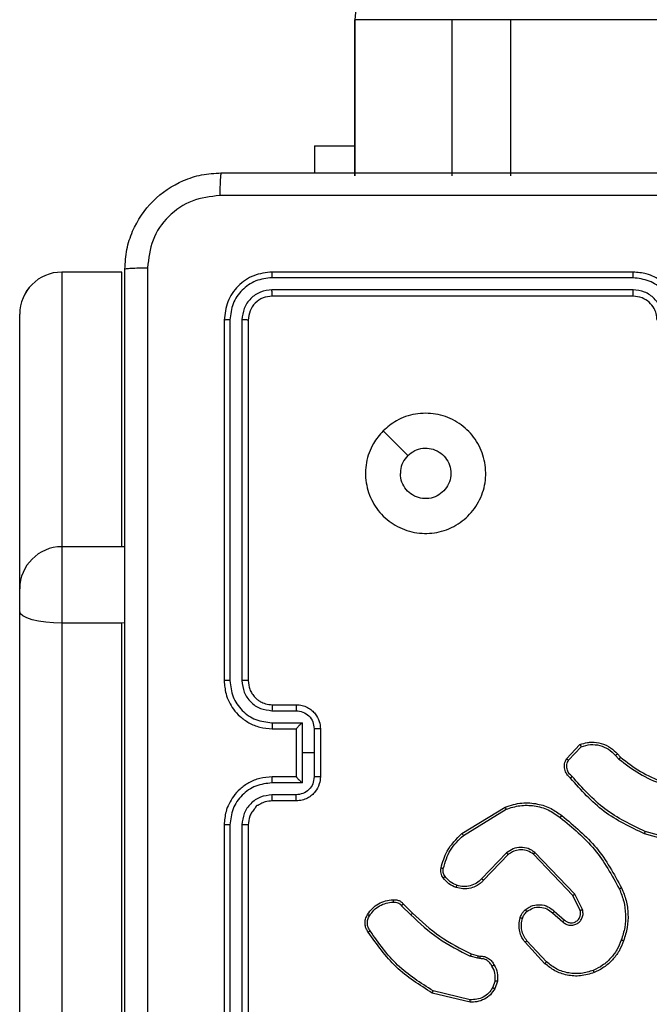
# Model space of a CAD drawing. Units: millimetres. Extents: x -4534 to 4839, y -3372 to 4463.
# Drawn here: x 76 to 128, y 2364 to 2446 of the extents above; entities that cross this region are included whole.
import ezdxf

# ---------------------------------------------------------------- set-up
doc = ezdxf.new("R2010")
doc.units = ezdxf.units.MM
doc.layers.add('Toestel 2D', color=7, linetype='Continuous', lineweight=20)

# ---------------------------------------------------------------- blocks, each defined once
blk = doc.blocks.new('1')
at = {"color": 7, "linetype": 'Continuous', "lineweight": 25}
for p, q in [((1575.8013, 860.4205), (1575.8013, 859.1205)), ((1576.6085, 860.4205), (1575.803, 860.4205)), ((1575.803, 860.4205), (1575.803, 859.1205)), ((1577.0973, 860.4205), (1576.6085, 860.4205)), ((1576.6085, 860.4205), (1576.6085, 859.1205)), ((1656.2286, 860.4205), (1577.0973, 860.4205)), ((1577.0973, 860.4205), (1577.0973, 859.1205)), ((1575.4663, 859.3698), (1575.4663, 859.1455)), ((1575.4663, 859.3698), (1575.8013, 859.3698)), ((1573.8663, 858.3202), (1573.3663, 858.3202)), ((1573.3663, 858.3202), (1573.3663, 858.3198)), ((1573.3663, 858.3198), (1573.3663, 856.0346)), ((1573.8663, 858.3198), (1573.3663, 858.3198)), ((1573.8663, 858.3198), (1573.8663, 858.3202)), ((1573.8663, 856.0346), (1573.8663, 858.3198)), ((1578.1163, 858.3205), (1575.1163, 858.3205)), ((1578.1159, 858.273), (1575.1139, 858.2731)), ((1578.1159, 858.1729), (1575.1139, 858.173)), ((1578.1163, 858.1205), (1575.1163, 858.1205)), ((1573.0163, 855.6852), (1573.0163, 857.97)), ((1574.7163, 857.9205), (1574.7163, 854.9205)), ((1574.7637, 857.9228), (1574.7637, 854.9208)), ((1574.8638, 857.9228), (1574.8638, 854.9208)), ((1574.9163, 857.9205), (1574.9163, 854.9205)), ((1573.3663, 856.0346), (1573.3663, 855.4003)), ((1573.8663, 856.0346), (1573.3663, 856.0346)), ((1573.0163, 855.4949), (1573.0163, 855.6852)), ((1573.0163, 846.7475), (1573.0163, 855.4949)), ((1573.8663, 855.4003), (1573.3663, 855.4003)), ((1573.3663, 855.4003), (1573.3663, 846.6528)), ((1573.8663, 846.6528), (1573.8663, 855.4003)), ((1575.1163, 854.7205), (1575.3163, 854.7205)), ((1575.114, 854.6707), (1575.3141, 854.6707)), ((1575.114, 854.5706), (1575.3641, 854.5706)), ((1575.3641, 854.5706), (1575.3641, 854.3205)), ((1575.1163, 854.5205), (1575.3163, 854.5205)), ((1575.3163, 854.5205), (1575.3163, 854.5205)), ((1575.3163, 854.5205), (1575.3163, 854.1205)), ((1575.4642, 854.5206), (1575.4642, 854.3205)), ((1575.5163, 854.5205), (1575.5163, 854.1205)), ((1577.5623, 854.2705), (1577.6749, 854.3887)), ((1577.579, 854.2598), (1577.6847, 854.3712)), ((1575.3641, 854.3205), (1575.3641, 854.0703)), ((1575.4642, 854.3205), (1575.3641, 854.3205)), ((1575.4642, 854.3205), (1575.4642, 854.1203)), ((1577.9701, 854.2976), (1577.999, 854.2683)), ((1577.9857, 854.3103), (1578.0121, 854.2835)), ((1575.3163, 854.1205), (1575.1163, 854.1205)), ((1575.3163, 854.1204), (1575.3163, 854.1205)), ((1575.3641, 854.0703), (1575.114, 854.0703)), ((1575.3141, 853.9702), (1575.114, 853.9702)), ((1575.3163, 853.9205), (1575.1163, 853.9205)), ((1576.6938, 853.6491), (1577.0527, 853.8691)), ((1576.7059, 853.6334), (1577.0601, 853.8506)), ((1574.7163, 853.7205), (1574.7163, 850.7205)), ((1574.7637, 853.7201), (1574.7637, 850.7181)), ((1574.8638, 853.7201), (1574.8638, 850.7181)), ((1574.9163, 853.7205), (1574.9163, 850.7205)), ((1578.5668, 853.5462), (1578.2116, 853.6461)), ((1578.571, 853.5657), (1578.2179, 853.6649)), ((1577.0647, 853.4877), (1576.8571, 853.2724)), ((1577.0785, 853.4731), (1576.8726, 853.2595)), ((1577.6159, 853.1337), (1577.2879, 853.4764)), ((1577.632, 853.145), (1577.3003, 853.4916)), ((1577.6767, 853.0091), (1577.6159, 853.1337)), ((1577.6954, 853.0151), (1577.632, 853.145)), ((1576.2068, 853.0616), (1576.2825, 852.9859)), ((1576.191, 853.0481), (1576.2677, 852.9714)), ((1577.4472, 852.9875), (1577.5324, 852.9135)), ((1577.4613, 853.0023), (1577.5463, 852.9286)), ((1577.3836, 852.5654), (1577.2183, 852.7434)), ((1577.3968, 852.5796), (1577.2335, 852.7556)), ((1576.7706, 852.6467), (1576.8275, 852.6303)), ((1576.8243, 852.6101), (1576.762, 852.628)), ((1576.8406, 852.6078), (1576.8243, 852.6101)), ((1576.8275, 852.6303), (1576.842, 852.6283)), ((1576.9687, 852.4236), (1576.9479, 852.3659)), ((1576.9888, 852.4205), (1576.9659, 852.357)), ((1576.7614, 852.2464), (1576.4463, 852.3213)), ((1576.7627, 852.2658), (1576.4542, 852.3389))]:
    blk.add_line(p, q, dxfattribs=at)
at = {"color": 8, "linetype": 'Continuous', "lineweight": 25}
for p, q in [((1575.803, 860.4205), (1575.8013, 860.4205)), ((1573.8918, 856.0337), (1573.8663, 856.0346)), ((1573.8918, 855.4005), (1573.8663, 855.4003))]:
    blk.add_line(p, q, dxfattribs=at)
at = {"color": 7, "linetype": 'Continuous', "lineweight": 25, "flags": 128}
for points in [[(1576.0379, 856.9988), (1576.1403, 856.8964), (1576.2428, 856.794)], [(1573.3663, 855.4003), (1573.298, 855.4021), (1573.2323, 855.4075), (1573.1718, 855.4162), (1573.1188, 855.428), (1573.0753, 855.4423), (1573.0429, 855.4587), (1573.023, 855.4765), (1573.0163, 855.4949)]]:
    blk.add_lwpolyline(points, dxfattribs=at)
at = {"color": 7, "linetype": 'Continuous', "lineweight": 25}
for centre, radius, start, end in [((1576.1024, 860.421), 0.2995, 90.09708, 180.09749), ((1573.366, 855.6849), 0.3497, 89.94707, 179.94598)]:
    blk.add_arc(centre, radius, start, end, dxfattribs=at)
for major_axis, ratio, start_param, end_param in [((0, -0.35), 0.999968, 3.141593, 4.712389), ((-0.35, 0), 0.999501, 4.712389, 6.283185)]:
    blk.add_ellipse((1573.3663, 857.97), major_axis=major_axis, ratio=ratio, start_param=start_param, end_param=end_param, dxfattribs=at)
for points, knots in [([(1573.8913, 858.3455), (1573.8945, 858.3999), (1573.9009, 858.5075), (1573.9657, 858.7077), (1574.1112, 858.9254), (1574.3289, 859.0709), (1574.5291, 859.1358), (1574.6367, 859.1422), (1574.6913, 859.1455)], [0, 0, 0, 0, 0.130357, 0.257319, 0.499992, 0.742414, 0.869447, 1, 1, 1, 1]), ([(1574.6913, 859.1455), (1574.6899, 859.1425), (1574.6872, 859.1367), (1574.6838, 859.0944), (1574.6813, 859.0326), (1574.6808, 858.9828), (1574.6806, 858.9578)], [0, 0, 0, 0, 0.249932, 0.499885, 0.749602, 1, 1, 1, 1]), ([(1574.6913, 859.1455), (1575.5852, 859.1455), (1577.3735, 859.1455), (1580.0591, 859.1455), (1581.8473, 859.1455), (1582.7413, 859.1455)], [0, 0, 0, 0, 0.333296, 0.666702, 1, 1, 1, 1]), ([(1574.6806, 858.9578), (1574.6018, 858.9485), (1574.4444, 858.9301), (1574.2451, 858.7916), (1574.1062, 858.5924), (1574.088, 858.4349), (1574.079, 858.3562)], [0, 0, 0, 0, 0.250034, 0.499938, 0.75004, 1, 1, 1, 1]), ([(1582.752, 858.9578), (1581.8555, 858.9577), (1580.0627, 858.9577), (1577.3699, 858.9577), (1575.577, 858.9577), (1574.6806, 858.9578)], [0, 0, 0, 0, 0.3333362, 0.6666638, 1, 1, 1, 1]), ([(1573.8913, 858.3455), (1573.8941, 858.3468), (1573.8997, 858.3495), (1573.9424, 858.353), (1574.0043, 858.3555), (1574.0541, 858.3559), (1574.079, 858.3562)], [0, 0, 0, 0, 0.250392, 0.500119, 0.750063, 1, 1, 1, 1]), ([(1573.8913, 850.2955), (1573.8913, 851.1894), (1573.8913, 852.9776), (1573.8913, 855.6633), (1573.8913, 857.4515), (1573.8913, 858.3455)], [0, 0, 0, 0, 0.333296, 0.666701, 1, 1, 1, 1]), ([(1574.079, 858.3562), (1574.079, 857.4597), (1574.0791, 855.6668), (1574.0791, 852.9741), (1574.079, 851.1812), (1574.079, 850.2847)], [0, 0, 0, 0, 0.333336, 0.666664, 1, 1, 1, 1]), ([(1575.1163, 858.3205), (1575.0639, 858.3145), (1574.9591, 858.3024), (1574.8269, 858.21), (1574.7343, 858.0777), (1574.7223, 857.9729), (1574.7163, 857.9205)], [0, 0, 0, 0, 0.249958, 0.499874, 0.749851, 1, 1, 1, 1]), ([(1575.1139, 858.2731), (1575.114, 858.2801), (1575.1141, 858.2941), (1575.1147, 858.3096), (1575.1155, 858.3188), (1575.116, 858.3199), (1575.1163, 858.3205)], [0, 0, 0, 0, 0.279846, 0.559136, 0.779563, 1, 1, 1, 1]), ([(1578.1159, 858.273), (1578.1159, 858.2793), (1578.1159, 858.2919), (1578.116, 858.3075), (1578.1161, 858.3183), (1578.1162, 858.3197), (1578.1163, 858.3205)], [0, 0, 0, 0, 0.25015, 0.500048, 0.74993, 1, 1, 1, 1]), ([(1578.5163, 857.9205), (1578.5136, 857.9555), (1578.5085, 858.023), (1578.4703, 858.114), (1578.4181, 858.1878), (1578.3403, 858.258), (1578.2379, 858.3105), (1578.1535, 858.3174), (1578.1163, 858.3205)], [0, 0, 0, 0, 0.167277, 0.32254, 0.465788, 0.597, 0.822392, 1, 1, 1, 1]), ([(1575.1139, 858.2731), (1575.068, 858.2679), (1574.999, 858.2601), (1574.9178, 858.2157), (1574.8475, 858.1575), (1574.7803, 858.0599), (1574.7692, 857.9685), (1574.7637, 857.9228)], [0, 0, 0, 0, 0.250154, 0.376169, 0.50077, 0.750379, 1, 1, 1, 1]), ([(1578.4661, 857.9228), (1578.4608, 857.9687), (1578.4502, 858.0603), (1578.3694, 858.1762), (1578.2533, 858.2563), (1578.1617, 858.2674), (1578.1159, 858.273)], [0, 0, 0, 0, 0.250453, 0.50014, 0.750089, 1, 1, 1, 1]), ([(1575.1139, 858.173), (1575.0811, 858.1693), (1575.0319, 858.1637), (1574.9739, 858.132), (1574.9236, 858.0904), (1574.8756, 858.0207), (1574.8677, 857.9555), (1574.8638, 857.9228)], [0, 0, 0, 0, 0.250152, 0.376163, 0.500776, 0.750382, 1, 1, 1, 1]), ([(1575.1163, 858.1205), (1575.1159, 858.1215), (1575.1152, 858.1236), (1575.1144, 858.1377), (1575.114, 858.1551), (1575.1139, 858.167), (1575.1139, 858.173)], [0, 0, 0, 0, 0.2797776, 0.5590296, 0.7794607, 1, 1, 1, 1]), ([(1578.3661, 857.9228), (1578.3621, 857.9554), (1578.3541, 858.0208), (1578.297, 858.1037), (1578.2143, 858.1615), (1578.1487, 858.1691), (1578.1159, 858.1729)], [0, 0, 0, 0, 0.249941, 0.49988, 0.749576, 1, 1, 1, 1]), ([(1578.1163, 858.1205), (1578.1163, 858.1207), (1578.1162, 858.1211), (1578.1161, 858.1243), (1578.1161, 858.1292), (1578.116, 858.1358), (1578.116, 858.1438), (1578.1159, 858.153), (1578.1159, 858.1628), (1578.1159, 858.1696), (1578.1159, 858.1729)], [0, 0, 0, 0, 0.125159, 0.250182, 0.375322, 0.499983, 0.624722, 0.749824, 0.874968, 1, 1, 1, 1]), ([(1575.1163, 858.1205), (1575.0901, 858.1175), (1575.0377, 858.1115), (1574.9716, 858.0652), (1574.9253, 857.9991), (1574.9193, 857.9467), (1574.9163, 857.9205)], [0, 0, 0, 0, 0.250012, 0.49987, 0.749793, 1, 1, 1, 1]), ([(1578.3163, 857.9205), (1578.3148, 857.9389), (1578.3121, 857.9727), (1578.29, 858.0245), (1578.2519, 858.0724), (1578.1908, 858.1121), (1578.1418, 858.1176), (1578.1163, 858.1205)], [0, 0, 0, 0, 0.176049, 0.323733, 0.533033, 0.756666, 1, 1, 1, 1]), ([(1574.7637, 857.9228), (1574.7567, 857.9228), (1574.7426, 857.9226), (1574.7271, 857.922), (1574.718, 857.9212), (1574.7168, 857.9207), (1574.7163, 857.9205)], [0, 0, 0, 0, 0.279869, 0.559151, 0.779583, 1, 1, 1, 1]), ([(1574.9163, 857.9205), (1574.9152, 857.9208), (1574.9132, 857.9215), (1574.8991, 857.9223), (1574.8817, 857.9228), (1574.8697, 857.9228), (1574.8638, 857.9228)], [0, 0, 0, 0, 0.27982, 0.558957, 0.779388, 1, 1, 1, 1]), ([(1576.0379, 856.9988), (1576.0736, 857.029), (1576.152, 857.0953), (1576.3059, 857.1473), (1576.4763, 857.1476), (1576.6382, 857.0918), (1576.7711, 856.9844), (1576.863, 856.84), (1576.8995, 856.6729), (1576.8808, 856.5022), (1576.8053, 856.3492), (1576.6833, 856.228), (1576.5296, 856.1549), (1576.3587, 856.1375), (1576.1926, 856.1759), (1576.0482, 856.2689), (1575.943, 856.4033), (1575.8879, 856.5655), (1575.8906, 856.7363), (1575.9434, 856.8881), (1576.0089, 856.9649), (1576.0379, 856.9988)], [0, 0, 0, 0, 0.044524, 0.097905, 0.151704, 0.205541, 0.258935, 0.312783, 0.366705, 0.419997, 0.474538, 0.527071, 0.582039, 0.634414, 0.689049, 0.74252, 0.79617, 0.849852, 0.903702, 0.957429, 1, 1, 1, 1]), ([(1576.2428, 856.794), (1576.2611, 856.809), (1576.2978, 856.8391), (1576.3678, 856.8579), (1576.4392, 856.8541), (1576.5056, 856.8264), (1576.559, 856.7784), (1576.5936, 856.7153), (1576.6053, 856.6443), (1576.5929, 856.5735), (1576.5577, 856.5109), (1576.5038, 856.4634), (1576.4372, 856.4364), (1576.3655, 856.433), (1576.2967, 856.4535), (1576.2384, 856.4956), (1576.1976, 856.5546), (1576.1824, 856.6079), (1576.1815, 856.6384), (1576.1813, 856.6454)], [0, 0, 0, 0, 0.061296, 0.122592, 0.183899, 0.245271, 0.306659, 0.368102, 0.429515, 0.49092, 0.552223, 0.613535, 0.674779, 0.7361, 0.797422, 0.858839, 0.920276, 0.981707, 1, 1, 1, 1]), ([(1576.2428, 856.794), (1576.2278, 856.7756), (1576.1978, 856.739), (1576.1827, 856.6844), (1576.1816, 856.6532), (1576.1813, 856.6454)], [0, 0, 0, 0, 0.428912, 0.857832, 1, 1, 1, 1]), ([(1574.7637, 854.9208), (1574.7574, 854.9208), (1574.7449, 854.9208), (1574.7292, 854.9207), (1574.7185, 854.9206), (1574.717, 854.9205), (1574.7163, 854.9205)], [0, 0, 0, 0, 0.250149, 0.500021, 0.749829, 1, 1, 1, 1]), ([(1574.7163, 854.9205), (1574.7193, 854.8834), (1574.7262, 854.7992), (1574.7785, 854.6969), (1574.8486, 854.619), (1574.9224, 854.5667), (1575.0135, 854.5283), (1575.0812, 854.5231), (1575.1163, 854.5205)], [0, 0, 0, 0, 0.176951, 0.402125, 0.53339, 0.676799, 0.832337, 1, 1, 1, 1]), ([(1574.7637, 854.9208), (1574.7693, 854.8751), (1574.7805, 854.7835), (1574.8606, 854.6674), (1574.9764, 854.5866), (1575.0681, 854.5759), (1575.114, 854.5706)], [0, 0, 0, 0, 0.249907, 0.499855, 0.74954, 1, 1, 1, 1]), ([(1574.8638, 854.9208), (1574.8678, 854.8881), (1574.8758, 854.8227), (1574.933, 854.7398), (1575.0157, 854.6821), (1575.0812, 854.6745), (1575.114, 854.6707)], [0, 0, 0, 0, 0.2499017, 0.4998562, 0.7495523, 1, 1, 1, 1]), ([(1574.9163, 854.9205), (1574.9161, 854.9205), (1574.9157, 854.9205), (1574.9124, 854.9206), (1574.9076, 854.9207), (1574.901, 854.9207), (1574.8929, 854.9208), (1574.8838, 854.9208), (1574.8739, 854.9208), (1574.8672, 854.9208), (1574.8638, 854.9208)], [0, 0, 0, 0, 0.125028, 0.250212, 0.37522, 0.499995, 0.624731, 0.749804, 0.87495, 1, 1, 1, 1]), ([(1574.9163, 854.9205), (1574.9188, 854.8959), (1574.9228, 854.858), (1574.9469, 854.8118), (1574.9702, 854.7822), (1574.9954, 854.7602), (1575.0238, 854.7421), (1575.0633, 854.7248), (1575.0969, 854.7221), (1575.1163, 854.7205)], [0, 0, 0, 0, 0.233627, 0.360021, 0.492467, 0.592725, 0.679022, 0.814837, 1, 1, 1, 1]), ([(1575.1163, 854.7205), (1575.116, 854.7197), (1575.1154, 854.7181), (1575.1146, 854.7067), (1575.1141, 854.6902), (1575.114, 854.6772), (1575.114, 854.6707)], [0, 0, 0, 0, 0.250271, 0.500021, 0.749842, 1, 1, 1, 1]), ([(1575.3163, 854.7205), (1575.316, 854.7195), (1575.3153, 854.7176), (1575.3146, 854.7043), (1575.3142, 854.6879), (1575.3141, 854.6764), (1575.3141, 854.6707)], [0, 0, 0, 0, 0.279894, 0.559038, 0.779484, 1, 1, 1, 1]), ([(1575.3163, 854.7205), (1575.3329, 854.7193), (1575.365, 854.717), (1575.409, 854.6995), (1575.4456, 854.6751), (1575.4818, 854.6373), (1575.5106, 854.585), (1575.5145, 854.5406), (1575.5163, 854.5205)], [0, 0, 0, 0, 0.1584836, 0.3074754, 0.4469581, 0.5769177, 0.8073192, 1, 1, 1, 1]), ([(1575.3141, 854.6707), (1575.3337, 854.6683), (1575.3729, 854.6635), (1575.4227, 854.6292), (1575.4573, 854.5796), (1575.4619, 854.5403), (1575.4642, 854.5206)], [0, 0, 0, 0, 0.249934, 0.49988, 0.749564, 1, 1, 1, 1]), ([(1575.114, 854.5706), (1575.114, 854.5641), (1575.1141, 854.5509), (1575.1146, 854.5343), (1575.1154, 854.5228), (1575.116, 854.5212), (1575.1163, 854.5205)], [0, 0, 0, 0, 0.250179, 0.500035, 0.749927, 1, 1, 1, 1]), ([(1575.3641, 854.5706), (1575.3587, 854.5651), (1575.3477, 854.554), (1575.3346, 854.5406), (1575.3255, 854.5311), (1575.3202, 854.5254), (1575.3169, 854.5216), (1575.3165, 854.5209), (1575.3163, 854.5205)], [0, 0, 0, 0, 0.251472, 0.502531, 0.646548, 0.775744, 0.892588, 1, 1, 1, 1]), ([(1575.5163, 854.5205), (1575.5161, 854.5205), (1575.5157, 854.5205), (1575.5125, 854.5205), (1575.5077, 854.5205), (1575.5011, 854.5205), (1575.4931, 854.5206), (1575.4841, 854.5206), (1575.4743, 854.5206), (1575.4676, 854.5206), (1575.4642, 854.5206)], [0, 0, 0, 0, 0.1250524, 0.2503009, 0.3752553, 0.5000593, 0.6247728, 0.7498021, 0.8749385, 1, 1, 1, 1]), ([(1577.6749, 854.3887), (1577.6956, 854.3956), (1577.7272, 854.4062), (1577.7869, 854.4107), (1577.8538, 854.4022), (1577.9295, 854.3682), (1577.9678, 854.3289), (1577.9857, 854.3103)], [0, 0, 0, 0, 0.190188, 0.290664, 0.52224, 0.775144, 1, 1, 1, 1]), ([(1577.6749, 854.3887), (1577.675, 854.3885), (1577.6752, 854.3881), (1577.6768, 854.3853), (1577.6786, 854.3819), (1577.6804, 854.3788), (1577.6824, 854.3751), (1577.6839, 854.3725), (1577.6847, 854.3712)], [0, 0, 0, 0, 0.213503, 0.450718, 0.578485, 0.712929, 0.853367, 1, 1, 1, 1]), ([(1577.6847, 854.3712), (1577.71, 854.3786), (1577.7607, 854.3934), (1577.8403, 854.3846), (1577.9145, 854.354), (1577.9516, 854.3164), (1577.9701, 854.2976)], [0, 0, 0, 0, 0.249985, 0.49994, 0.749814, 1, 1, 1, 1]), ([(1577.9857, 854.3103), (1577.9855, 854.3102), (1577.985, 854.3098), (1577.9814, 854.3069), (1577.9762, 854.3026), (1577.9722, 854.2993), (1577.9701, 854.2976)], [0, 0, 0, 0, 0.250277, 0.499922, 0.749664, 1, 1, 1, 1]), ([(1578.0121, 854.2835), (1578.0118, 854.2832), (1578.0113, 854.2827), (1578.0078, 854.2786), (1578.0035, 854.2736), (1578.0005, 854.27), (1577.999, 854.2683)], [0, 0, 0, 0, 0.279794, 0.559011, 0.779431, 1, 1, 1, 1]), ([(1578.0121, 854.2835), (1578.0658, 854.2417), (1578.1744, 854.1571), (1578.3009, 854.103), (1578.3649, 854.0756)], [0, 0, 0, 0, 0.494658, 1, 1, 1, 1]), ([(1577.5955, 854.1094), (1577.5842, 854.1198), (1577.5617, 854.1407), (1577.5456, 854.1841), (1577.5441, 854.2298), (1577.5562, 854.257), (1577.5623, 854.2705)], [0, 0, 0, 0, 0.2549486, 0.506603, 0.7549522, 1, 1, 1, 1]), ([(1577.5623, 854.2705), (1577.5625, 854.2704), (1577.5629, 854.2701), (1577.5656, 854.2684), (1577.5687, 854.2663), (1577.5717, 854.2644), (1577.5752, 854.2622), (1577.5777, 854.2606), (1577.579, 854.2598)], [0, 0, 0, 0, 0.21558, 0.45352, 0.581417, 0.715222, 0.854708, 1, 1, 1, 1]), ([(1577.6093, 854.1238), (1577.5997, 854.1323), (1577.5806, 854.1494), (1577.5658, 854.1855), (1577.5637, 854.2246), (1577.5739, 854.2481), (1577.579, 854.2598)], [0, 0, 0, 0, 0.249942, 0.499896, 0.749636, 1, 1, 1, 1]), ([(1577.999, 854.2683), (1578.0543, 854.2253), (1578.1649, 854.1393), (1578.2938, 854.0842), (1578.3582, 854.0567)], [0, 0, 0, 0, 0.500014, 1, 1, 1, 1]), ([(1575.1163, 854.1205), (1575.0812, 854.1178), (1575.0135, 854.1126), (1574.9224, 854.0743), (1574.8486, 854.0219), (1574.7785, 853.944), (1574.7262, 853.8417), (1574.7193, 853.7575), (1574.7163, 853.7205)], [0, 0, 0, 0, 0.167663, 0.323201, 0.46661, 0.597875, 0.823049, 1, 1, 1, 1]), ([(1575.114, 854.0703), (1575.114, 854.0769), (1575.1141, 854.09), (1575.1146, 854.1066), (1575.1154, 854.1181), (1575.116, 854.1197), (1575.1163, 854.1205)], [0, 0, 0, 0, 0.250176, 0.500025, 0.749925, 1, 1, 1, 1]), ([(1575.4642, 854.1203), (1575.4619, 854.1006), (1575.4573, 854.0613), (1575.4227, 854.0117), (1575.3729, 853.9774), (1575.3337, 853.9726), (1575.3141, 853.9702)], [0, 0, 0, 0, 0.250436, 0.50012, 0.750067, 1, 1, 1, 1]), ([(1575.5163, 854.1205), (1575.5145, 854.1003), (1575.5106, 854.056), (1575.4818, 854.0036), (1575.4456, 853.9659), (1575.409, 853.9414), (1575.365, 853.924), (1575.3329, 853.9216), (1575.3163, 853.9205)], [0, 0, 0, 0, 0.192681, 0.423082, 0.553042, 0.692525, 0.841516, 1, 1, 1, 1]), ([(1575.3163, 854.1204), (1575.3165, 854.12), (1575.3169, 854.1193), (1575.3202, 854.1155), (1575.3255, 854.1098), (1575.3346, 854.1004), (1575.3477, 854.0869), (1575.3587, 854.0758), (1575.3641, 854.0703)], [0, 0, 0, 0, 0.107412, 0.224256, 0.353452, 0.497469, 0.748528, 1, 1, 1, 1]), ([(1575.5163, 854.1205), (1575.5161, 854.1204), (1575.5157, 854.1204), (1575.5125, 854.1204), (1575.5077, 854.1204), (1575.5011, 854.1204), (1575.4931, 854.1203), (1575.4841, 854.1203), (1575.4743, 854.1203), (1575.4676, 854.1203), (1575.4642, 854.1203)], [0, 0, 0, 0, 0.125052, 0.250301, 0.375255, 0.500059, 0.624773, 0.749802, 0.874938, 1, 1, 1, 1]), ([(1577.5955, 854.1094), (1577.5957, 854.1096), (1577.596, 854.11), (1577.5984, 854.1125), (1577.6011, 854.1153), (1577.6036, 854.1178), (1577.6064, 854.1207), (1577.6083, 854.1228), (1577.6093, 854.1238)], [0, 0, 0, 0, 0.228374, 0.470326, 0.596918, 0.727567, 0.86203, 1, 1, 1, 1]), ([(1578.2179, 853.6649), (1578.101, 853.7209), (1577.8673, 853.833), (1577.6953, 854.0269), (1577.6093, 854.1238)], [0, 0, 0, 0, 0.4999936, 1, 1, 1, 1]), ([(1575.114, 854.0703), (1575.0681, 854.065), (1574.9764, 854.0543), (1574.8606, 853.9735), (1574.7805, 853.8574), (1574.7693, 853.7659), (1574.7637, 853.7201)], [0, 0, 0, 0, 0.250449, 0.500143, 0.750092, 1, 1, 1, 1]), ([(1578.2116, 853.6461), (1578.0948, 853.7016), (1577.8581, 853.8142), (1577.6838, 854.0101), (1577.5955, 854.1094)], [0, 0, 0, 0, 0.493272, 1, 1, 1, 1]), ([(1575.114, 853.9702), (1575.0812, 853.9664), (1575.0157, 853.9588), (1574.933, 853.9011), (1574.8758, 853.8182), (1574.8678, 853.7528), (1574.8638, 853.7201)], [0, 0, 0, 0, 0.2504473, 0.5001432, 0.7500966, 1, 1, 1, 1]), ([(1575.1163, 853.9205), (1575.116, 853.9212), (1575.1154, 853.9228), (1575.1146, 853.9342), (1575.1141, 853.9507), (1575.114, 853.9637), (1575.114, 853.9702)], [0, 0, 0, 0, 0.2502734, 0.5000276, 0.7498458, 1, 1, 1, 1]), ([(1575.3163, 853.9205), (1575.316, 853.9214), (1575.3153, 853.9233), (1575.3146, 853.9366), (1575.3142, 853.953), (1575.3141, 853.9645), (1575.3141, 853.9702)], [0, 0, 0, 0, 0.279894, 0.559042, 0.779484, 1, 1, 1, 1]), ([(1575.1163, 853.9205), (1575.0966, 853.9188), (1575.0632, 853.916), (1575.025, 853.8995), (1575.0067, 853.8877), (1574.9996, 853.8829), (1574.999, 853.8824), (1574.9987, 853.8823), (1574.9987, 853.8823), (1574.9987, 853.8822), (1574.9987, 853.8822), (1574.9823, 853.8851), (1574.9742, 853.8534), (1574.9454, 853.8298), (1574.9232, 853.7817), (1574.919, 853.7446), (1574.9163, 853.7205)], [0, 0, 0, 0, 0.187871, 0.318817, 0.39261, 0.397803, 0.400062, 0.400339, 0.400461, 0.400482, 0.400487, 0.400506, 0.510646, 0.642596, 0.768292, 1, 1, 1, 1]), ([(1577.0527, 853.8691), (1577.0986, 853.8833), (1577.1865, 853.9104), (1577.3192, 853.8998), (1577.4334, 853.8626), (1577.4946, 853.8187), (1577.5236, 853.798)], [0, 0, 0, 0, 0.286577, 0.548791, 0.786617, 1, 1, 1, 1]), ([(1577.0527, 853.8691), (1577.0528, 853.8688), (1577.053, 853.8682), (1577.0546, 853.8639), (1577.0571, 853.8578), (1577.0591, 853.853), (1577.0601, 853.8506)], [0, 0, 0, 0, 0.249988, 0.499936, 0.749822, 1, 1, 1, 1]), ([(1577.0601, 853.8506), (1577.0983, 853.8627), (1577.1746, 853.8869), (1577.2957, 853.8832), (1577.4127, 853.851), (1577.4783, 853.805), (1577.5111, 853.782)], [0, 0, 0, 0, 0.249979, 0.499964, 0.749895, 1, 1, 1, 1]), ([(1577.5111, 853.782), (1577.5121, 853.7833), (1577.514, 853.7857), (1577.5166, 853.7891), (1577.5189, 853.792), (1577.5212, 853.795), (1577.5232, 853.7975), (1577.5235, 853.7978), (1577.5236, 853.798)], [0, 0, 0, 0, 0.15003, 0.293189, 0.428955, 0.557484, 0.792683, 1, 1, 1, 1]), ([(1577.5236, 853.798), (1577.6258, 853.7135), (1577.8302, 853.5446), (1577.9574, 853.3119), (1578.0209, 853.1956)], [0, 0, 0, 0, 0.500133, 1, 1, 1, 1]), ([(1574.7637, 853.7201), (1574.7574, 853.7201), (1574.7449, 853.7201), (1574.7292, 853.7202), (1574.7185, 853.7203), (1574.717, 853.7204), (1574.7163, 853.7205)], [0, 0, 0, 0, 0.250149, 0.500021, 0.749829, 1, 1, 1, 1]), ([(1574.9163, 853.7205), (1574.9161, 853.7204), (1574.9157, 853.7204), (1574.9124, 853.7203), (1574.9076, 853.7202), (1574.901, 853.7202), (1574.8929, 853.7201), (1574.8838, 853.7201), (1574.8739, 853.7201), (1574.8672, 853.7201), (1574.8638, 853.7201)], [0, 0, 0, 0, 0.125031, 0.250217, 0.375227, 0.500052, 0.62479, 0.749799, 0.874948, 1, 1, 1, 1]), ([(1577.5111, 853.782), (1577.612, 853.6985), (1577.8139, 853.5315), (1577.9397, 853.3017), (1578.0026, 853.1868)], [0, 0, 0, 0, 0.500001, 1, 1, 1, 1]), ([(1576.5193, 853.3626), (1576.5333, 853.4112), (1576.5653, 853.5219), (1576.6476, 853.6034), (1576.6938, 853.6491)], [0, 0, 0, 0, 0.439107, 1, 1, 1, 1]), ([(1576.5383, 853.3583), (1576.5544, 853.4114), (1576.5866, 853.5175), (1576.6661, 853.5948), (1576.7059, 853.6334)], [0, 0, 0, 0, 0.499998, 1, 1, 1, 1]), ([(1576.6938, 853.6491), (1576.6939, 853.6488), (1576.6942, 853.6482), (1576.6969, 853.6446), (1576.701, 853.6395), (1576.7043, 853.6354), (1576.7059, 853.6334)], [0, 0, 0, 0, 0.250234, 0.499992, 0.749872, 1, 1, 1, 1]), ([(1578.2116, 853.6461), (1578.2117, 853.6463), (1578.2118, 853.6467), (1578.2127, 853.6495), (1578.2139, 853.653), (1578.215, 853.6564), (1578.2164, 853.6604), (1578.2174, 853.6634), (1578.2179, 853.6649)], [0, 0, 0, 0, 0.200777, 0.433961, 0.563117, 0.700394, 0.846145, 1, 1, 1, 1]), ([(1577.3003, 853.4916), (1577.2823, 853.5034), (1577.2465, 853.527), (1577.1817, 853.536), (1577.1174, 853.5246), (1577.0823, 853.5), (1577.0647, 853.4877)], [0, 0, 0, 0, 0.250276, 0.500083, 0.750054, 1, 1, 1, 1]), ([(1577.0785, 853.4731), (1577.0782, 853.4733), (1577.0777, 853.4736), (1577.0745, 853.477), (1577.07, 853.4819), (1577.0664, 853.4858), (1577.0647, 853.4877)], [0, 0, 0, 0, 0.250342, 0.500069, 0.749845, 1, 1, 1, 1]), ([(1577.2879, 853.4764), (1577.2724, 853.4866), (1577.2412, 853.5072), (1577.1863, 853.5157), (1577.1436, 853.5089), (1577.1075, 853.4947), (1577.09, 853.4817), (1577.0785, 853.4731)], [0, 0, 0, 0, 0.244189, 0.489914, 0.713003, 0.811019, 1, 1, 1, 1]), ([(1577.2879, 853.4764), (1577.2881, 853.4766), (1577.2885, 853.4771), (1577.2913, 853.4806), (1577.2954, 853.4856), (1577.2986, 853.4896), (1577.3003, 853.4916)], [0, 0, 0, 0, 0.250316, 0.49996, 0.749773, 1, 1, 1, 1]), ([(1576.5372, 853.2795), (1576.5333, 853.2855), (1576.5256, 853.2976), (1576.5189, 853.3184), (1576.5161, 853.3405), (1576.5182, 853.3552), (1576.5193, 853.3626)], [0, 0, 0, 0, 0.243919, 0.491895, 0.74392, 1, 1, 1, 1]), ([(1576.5193, 853.3626), (1576.5196, 853.3625), (1576.5201, 853.3623), (1576.5245, 853.3613), (1576.5308, 853.3599), (1576.5358, 853.3588), (1576.5383, 853.3583)], [0, 0, 0, 0, 0.250111, 0.499885, 0.749858, 1, 1, 1, 1]), ([(1576.5528, 853.291), (1576.5497, 853.296), (1576.5433, 853.306), (1576.5381, 853.323), (1576.5358, 853.3407), (1576.5375, 853.3525), (1576.5383, 853.3583)], [0, 0, 0, 0, 0.24992, 0.499986, 0.750056, 1, 1, 1, 1]), ([(1576.5372, 853.2795), (1576.5375, 853.2797), (1576.5381, 853.2802), (1576.5422, 853.2832), (1576.5474, 853.287), (1576.551, 853.2896), (1576.5528, 853.291)], [0, 0, 0, 0, 0.27967, 0.55901, 0.779409, 1, 1, 1, 1]), ([(1576.6457, 853.1992), (1576.6245, 853.2084), (1576.5822, 853.2268), (1576.5522, 853.2619), (1576.5372, 853.2795)], [0, 0, 0, 0, 0.500004, 1, 1, 1, 1]), ([(1576.6517, 853.2178), (1576.6324, 853.2262), (1576.5939, 853.243), (1576.5665, 853.275), (1576.5528, 853.291)], [0, 0, 0, 0, 0.50002, 1, 1, 1, 1]), ([(1576.8726, 853.2595), (1576.8694, 853.256), (1576.8605, 853.2463), (1576.8413, 853.2295), (1576.8104, 853.2093), (1576.7626, 853.1907), (1576.7041, 853.184), (1576.6638, 853.1945), (1576.6457, 853.1992)], [0, 0, 0, 0, 0.056643, 0.159017, 0.307023, 0.500589, 0.775343, 1, 1, 1, 1]), ([(1576.6457, 853.1992), (1576.6458, 853.1995), (1576.6459, 853.2001), (1576.6472, 853.2043), (1576.6492, 853.2105), (1576.6509, 853.2154), (1576.6517, 853.2178)], [0, 0, 0, 0, 0.2501101, 0.4998845, 0.7495045, 1, 1, 1, 1]), ([(1576.8571, 853.2724), (1576.8434, 853.2594), (1576.8162, 853.2333), (1576.7634, 853.2115), (1576.7066, 853.2041), (1576.67, 853.2132), (1576.6517, 853.2178)], [0, 0, 0, 0, 0.249984, 0.499953, 0.749871, 1, 1, 1, 1]), ([(1576.8726, 853.2595), (1576.8722, 853.2597), (1576.8715, 853.2601), (1576.8674, 853.2635), (1576.8623, 853.2678), (1576.8588, 853.2709), (1576.8571, 853.2724)], [0, 0, 0, 0, 0.279756, 0.558941, 0.779383, 1, 1, 1, 1]), ([(1577.6159, 853.1337), (1577.6161, 853.1338), (1577.6164, 853.134), (1577.6187, 853.1356), (1577.6216, 853.1376), (1577.6246, 853.1397), (1577.6281, 853.1422), (1577.6306, 853.144), (1577.632, 853.145)], [0, 0, 0, 0, 0.194248, 0.425152, 0.554757, 0.693544, 0.842128, 1, 1, 1, 1]), ([(1578.0209, 853.1956), (1578.0207, 853.1954), (1578.0201, 853.1951), (1578.0159, 853.1931), (1578.0098, 853.1902), (1578.005, 853.188), (1578.0026, 853.1868)], [0, 0, 0, 0, 0.249958, 0.499769, 0.749741, 1, 1, 1, 1]), ([(1578.0026, 853.1868), (1578.0161, 853.1529), (1578.0431, 853.0851), (1578.0563, 852.9759), (1578.0512, 852.866), (1578.0293, 852.7964), (1578.0184, 852.7616)], [0, 0, 0, 0, 0.249945, 0.499997, 0.750051, 1, 1, 1, 1]), ([(1578.0209, 853.1956), (1578.0347, 853.1614), (1578.0629, 853.0913), (1578.0772, 852.9794), (1578.0718, 852.8646), (1578.0491, 852.7925), (1578.0374, 852.7553)], [0, 0, 0, 0, 0.243399, 0.5, 0.742016, 1, 1, 1, 1]), ([(1575.9094, 852.9754), (1575.9217, 852.9928), (1575.9462, 853.0276), (1575.998, 853.0658), (1576.0569, 853.0918), (1576.0993, 853.0957), (1576.1205, 853.0977)], [0, 0, 0, 0, 0.249993, 0.49999, 0.75001, 1, 1, 1, 1]), ([(1575.9256, 852.9642), (1575.9369, 852.9804), (1575.9596, 853.0127), (1576.0076, 853.0482), (1576.0623, 853.0721), (1576.1017, 853.0757), (1576.1213, 853.0774)], [0, 0, 0, 0, 0.250029, 0.499991, 0.749974, 1, 1, 1, 1]), ([(1576.1205, 853.0977), (1576.1204, 853.0974), (1576.1203, 853.0968), (1576.1204, 853.0923), (1576.1207, 853.0867), (1576.121, 853.0815), (1576.1212, 853.0788), (1576.1213, 853.0774)], [0, 0, 0, 0, 0.2418112, 0.4888348, 0.7408997, 0.8698017, 1, 1, 1, 1]), ([(1576.1205, 853.0977), (1576.1291, 853.0981), (1576.1463, 853.0989), (1576.1706, 853.0912), (1576.1915, 853.0789), (1576.2018, 853.0672), (1576.2068, 853.0616)], [0, 0, 0, 0, 0.262905, 0.524956, 0.770672, 1, 1, 1, 1]), ([(1576.1213, 853.0774), (1576.1279, 853.0778), (1576.1412, 853.0786), (1576.1605, 853.073), (1576.178, 853.0631), (1576.1867, 853.0531), (1576.191, 853.0481)], [0, 0, 0, 0, 0.250042, 0.499966, 0.74998, 1, 1, 1, 1]), ([(1576.2068, 853.0616), (1576.2066, 853.0614), (1576.2062, 853.0611), (1576.2036, 853.059), (1576.2006, 853.0564), (1576.1978, 853.054), (1576.1946, 853.0511), (1576.1922, 853.0491), (1576.191, 853.0481)], [0, 0, 0, 0, 0.213117, 0.450257, 0.577997, 0.712503, 0.853246, 1, 1, 1, 1]), ([(1577.2197, 853.0145), (1577.2301, 853.0221), (1577.2497, 853.0367), (1577.2914, 853.0532), (1577.3457, 853.0597), (1577.4104, 853.0448), (1577.4446, 853.0163), (1577.4613, 853.0023)], [0, 0, 0, 0, 0.145293, 0.276006, 0.502105, 0.756351, 1, 1, 1, 1]), ([(1575.914, 852.8278), (1575.9073, 852.838), (1575.8936, 852.859), (1575.8858, 852.8973), (1575.889, 852.9385), (1575.9025, 852.9629), (1575.9094, 852.9754)], [0, 0, 0, 0, 0.230282, 0.473702, 0.730275, 1, 1, 1, 1]), ([(1575.9094, 852.9754), (1575.9096, 852.9752), (1575.9099, 852.9748), (1575.9126, 852.9729), (1575.9157, 852.9707), (1575.9186, 852.9688), (1575.9219, 852.9666), (1575.9243, 852.965), (1575.9256, 852.9642)], [0, 0, 0, 0, 0.222579, 0.462842, 0.589815, 0.721999, 0.858788, 1, 1, 1, 1]), ([(1576.2825, 852.9859), (1576.2825, 852.9858), (1576.2823, 852.9857), (1576.2814, 852.9848), (1576.28, 852.9835), (1576.2782, 852.9817), (1576.2759, 852.9795), (1576.2733, 852.977), (1576.2706, 852.9743), (1576.2687, 852.9724), (1576.2677, 852.9714)], [0, 0, 0, 0, 0.125034, 0.250267, 0.375446, 0.500024, 0.624897, 0.749909, 0.875018, 1, 1, 1, 1]), ([(1576.2677, 852.9714), (1576.3421, 852.9027), (1576.4909, 852.7653), (1576.6716, 852.6738), (1576.762, 852.628)], [0, 0, 0, 0, 0.500003, 1, 1, 1, 1]), ([(1576.2825, 852.9859), (1576.356, 852.918), (1576.5029, 852.7822), (1576.6814, 852.6919), (1576.7706, 852.6467)], [0, 0, 0, 0, 0.500003, 1, 1, 1, 1]), ([(1577.1779, 852.9487), (1577.1825, 852.9611), (1577.1877, 852.975), (1577.1974, 852.9895), (1577.2051, 853.0002), (1577.2134, 853.0083), (1577.2197, 853.0145)], [0, 0, 0, 0, 0.499453, 0.5601, 0.663804, 1, 1, 1, 1]), ([(1577.1967, 852.9426), (1577.2006, 852.9532), (1577.2086, 852.9746), (1577.2245, 852.9909), (1577.2324, 852.999)], [0, 0, 0, 0, 0.50003, 1, 1, 1, 1]), ([(1577.2197, 853.0145), (1577.2199, 853.0142), (1577.2202, 853.0137), (1577.2231, 853.0101), (1577.2274, 853.005), (1577.2307, 853.001), (1577.2324, 852.999)], [0, 0, 0, 0, 0.250001, 0.500138, 0.749836, 1, 1, 1, 1]), ([(1577.2324, 852.999), (1577.249, 853.01), (1577.2821, 853.0319), (1577.3422, 853.0391), (1577.4015, 853.0258), (1577.4319, 853.0003), (1577.4472, 852.9875)], [0, 0, 0, 0, 0.249953, 0.499884, 0.749613, 1, 1, 1, 1]), ([(1577.4613, 853.0023), (1577.4611, 853.0022), (1577.4608, 853.0018), (1577.4586, 852.9995), (1577.456, 852.9968), (1577.4534, 852.9941), (1577.4505, 852.9909), (1577.4483, 852.9887), (1577.4472, 852.9875)], [0, 0, 0, 0, 0.206102, 0.440946, 0.569554, 0.705603, 0.849102, 1, 1, 1, 1]), ([(1577.5324, 852.9135), (1577.541, 852.9067), (1577.5583, 852.893), (1577.5907, 852.8843), (1577.6239, 852.8863), (1577.6547, 852.8989), (1577.6797, 852.9209), (1577.6959, 852.9499), (1577.7026, 852.9829), (1577.6978, 853.0044), (1577.6954, 853.0151)], [0, 0, 0, 0, 0.125107, 0.25018, 0.374944, 0.500017, 0.624892, 0.749998, 0.87499, 1, 1, 1, 1]), ([(1577.5463, 852.9286), (1577.5529, 852.9231), (1577.5665, 852.9121), (1577.5908, 852.9054), (1577.615, 852.9058), (1577.6399, 852.9138), (1577.6595, 852.9291), (1577.6714, 852.9467), (1577.6789, 852.9647), (1577.6821, 852.9862), (1577.6784, 853.002), (1577.6767, 853.0091)], [0, 0, 0, 0, 0.122008, 0.248451, 0.350817, 0.467241, 0.61702, 0.696801, 0.7691, 0.895969, 1, 1, 1, 1]), ([(1577.6767, 853.0091), (1577.677, 853.0092), (1577.6776, 853.0093), (1577.6819, 853.0106), (1577.688, 853.0126), (1577.693, 853.0143), (1577.6954, 853.0151)], [0, 0, 0, 0, 0.2500703, 0.5001186, 0.7495077, 1, 1, 1, 1]), ([(1575.9297, 852.8389), (1575.9236, 852.8483), (1575.9112, 852.8671), (1575.9052, 852.9008), (1575.909, 852.9348), (1575.92, 852.9544), (1575.9256, 852.9642)], [0, 0, 0, 0, 0.250075, 0.500003, 0.749935, 1, 1, 1, 1]), ([(1577.2183, 852.7434), (1577.2086, 852.7568), (1577.1887, 852.7845), (1577.1714, 852.8349), (1577.1649, 852.8914), (1577.1735, 852.9292), (1577.1779, 852.9487)], [0, 0, 0, 0, 0.226447, 0.468592, 0.726451, 1, 1, 1, 1]), ([(1577.1779, 852.9487), (1577.1781, 852.9485), (1577.1787, 852.9482), (1577.183, 852.9468), (1577.1892, 852.9448), (1577.1942, 852.9433), (1577.1967, 852.9426)], [0, 0, 0, 0, 0.2500116, 0.5000505, 0.7497322, 1, 1, 1, 1]), ([(1577.2335, 852.7556), (1577.2239, 852.7692), (1577.2046, 852.7962), (1577.1896, 852.8441), (1577.1854, 852.8941), (1577.1929, 852.9264), (1577.1967, 852.9426)], [0, 0, 0, 0, 0.250038, 0.500002, 0.749967, 1, 1, 1, 1]), ([(1577.5463, 852.9286), (1577.5462, 852.9285), (1577.546, 852.9282), (1577.5444, 852.9265), (1577.5421, 852.924), (1577.5395, 852.9212), (1577.5362, 852.9176), (1577.5337, 852.9149), (1577.5324, 852.9135)], [0, 0, 0, 0, 0.156032, 0.374699, 0.507378, 0.655667, 0.820224, 1, 1, 1, 1]), ([(1575.914, 852.8278), (1575.9142, 852.828), (1575.9146, 852.8283), (1575.9173, 852.8302), (1575.9204, 852.8323), (1575.9232, 852.8343), (1575.9263, 852.8365), (1575.9286, 852.8381), (1575.9297, 852.8389)], [0, 0, 0, 0, 0.228346, 0.470475, 0.597139, 0.727856, 0.862075, 1, 1, 1, 1]), ([(1576.4463, 852.3213), (1576.3407, 852.388), (1576.1295, 852.5214), (1575.9858, 852.7257), (1575.914, 852.8278)], [0, 0, 0, 0, 0.500001, 1, 1, 1, 1]), ([(1576.4542, 852.3389), (1576.3502, 852.4049), (1576.1423, 852.5368), (1576.0006, 852.7382), (1575.9297, 852.8389)], [0, 0, 0, 0, 0.500002, 1, 1, 1, 1]), ([(1577.2183, 852.7434), (1577.2185, 852.7436), (1577.219, 852.744), (1577.2225, 852.7467), (1577.2275, 852.7508), (1577.2315, 852.754), (1577.2335, 852.7556)], [0, 0, 0, 0, 0.250047, 0.499875, 0.749581, 1, 1, 1, 1]), ([(1578.0184, 852.7616), (1578.0074, 852.7341), (1577.9856, 852.6792), (1577.9311, 852.6087), (1577.865, 852.549), (1577.812, 852.523), (1577.7855, 852.51)], [0, 0, 0, 0, 0.249929, 0.500004, 0.750071, 1, 1, 1, 1]), ([(1578.0374, 852.7553), (1578.026, 852.7265), (1578.0032, 852.6689), (1577.9464, 852.5948), (1577.8768, 852.5325), (1577.8211, 852.5055), (1577.7933, 852.4919)], [0, 0, 0, 0, 0.249998, 0.500002, 0.749993, 1, 1, 1, 1]), ([(1578.0374, 852.7553), (1578.0372, 852.7553), (1578.0367, 852.7554), (1578.0337, 852.7563), (1578.0301, 852.7575), (1578.0267, 852.7587), (1578.0227, 852.76), (1578.0198, 852.7611), (1578.0184, 852.7616)], [0, 0, 0, 0, 0.209324, 0.444998, 0.573352, 0.708762, 0.850936, 1, 1, 1, 1]), ([(1576.7706, 852.6467), (1576.7704, 852.6464), (1576.77, 852.6457), (1576.7677, 852.6407), (1576.7649, 852.6345), (1576.7629, 852.6302), (1576.762, 852.628)], [0, 0, 0, 0, 0.279778, 0.559108, 0.779397, 1, 1, 1, 1]), ([(1576.8275, 852.6303), (1576.8274, 852.6299), (1576.8272, 852.6292), (1576.8263, 852.6238), (1576.8253, 852.6171), (1576.8246, 852.6124), (1576.8243, 852.6101)], [0, 0, 0, 0, 0.279788, 0.559009, 0.779486, 1, 1, 1, 1]), ([(1576.842, 852.6283), (1576.8419, 852.628), (1576.8418, 852.6275), (1576.8415, 852.6239), (1576.8412, 852.6199), (1576.841, 852.6163), (1576.8408, 852.6122), (1576.8407, 852.6093), (1576.8406, 852.6078)], [0, 0, 0, 0, 0.227847, 0.470071, 0.596844, 0.727458, 0.861943, 1, 1, 1, 1]), ([(1576.9432, 852.5443), (1576.9381, 852.5538), (1576.9279, 852.5727), (1576.9027, 852.5936), (1576.8729, 852.6068), (1576.8514, 852.6075), (1576.8406, 852.6078)], [0, 0, 0, 0, 0.250056, 0.49998, 0.749941, 1, 1, 1, 1]), ([(1576.842, 852.6283), (1576.8549, 852.6277), (1576.8805, 852.6265), (1576.9153, 852.6102), (1576.9439, 852.5861), (1576.9556, 852.5647), (1576.9614, 852.5542)], [0, 0, 0, 0, 0.2593609, 0.5124732, 0.7593411, 1, 1, 1, 1]), ([(1577.3836, 852.5654), (1577.3838, 852.5656), (1577.3842, 852.5661), (1577.3872, 852.5693), (1577.3916, 852.574), (1577.3951, 852.5778), (1577.3968, 852.5796)], [0, 0, 0, 0, 0.250098, 0.499877, 0.749636, 1, 1, 1, 1]), ([(1577.7933, 852.4919), (1577.7556, 852.4802), (1577.6818, 852.4572), (1577.5678, 852.4661), (1577.4651, 852.501), (1577.4103, 852.5443), (1577.3836, 852.5654)], [0, 0, 0, 0, 0.268413, 0.5245625, 0.7684211, 1, 1, 1, 1]), ([(1577.7855, 852.51), (1577.7522, 852.4995), (1577.6857, 852.4785), (1577.5802, 852.4839), (1577.4793, 852.5153), (1577.4243, 852.5582), (1577.3968, 852.5796)], [0, 0, 0, 0, 0.249985, 0.499964, 0.749873, 1, 1, 1, 1]), ([(1576.9614, 852.5542), (1576.9611, 852.554), (1576.9607, 852.5537), (1576.9575, 852.552), (1576.954, 852.5501), (1576.9507, 852.5484), (1576.9471, 852.5464), (1576.9445, 852.545), (1576.9432, 852.5443)], [0, 0, 0, 0, 0.227014, 0.46881, 0.595612, 0.726562, 0.861437, 1, 1, 1, 1]), ([(1576.9687, 852.4236), (1576.97, 852.4449), (1576.9725, 852.4874), (1576.953, 852.5254), (1576.9432, 852.5443)], [0, 0, 0, 0, 0.500006, 1, 1, 1, 1]), ([(1576.9614, 852.5542), (1576.9721, 852.5332), (1576.9934, 852.4911), (1576.9904, 852.444), (1576.9888, 852.4205)], [0, 0, 0, 0, 0.50001, 1, 1, 1, 1]), ([(1577.7933, 852.4919), (1577.7931, 852.4922), (1577.7928, 852.4927), (1577.791, 852.4969), (1577.7884, 852.5028), (1577.7864, 852.5076), (1577.7855, 852.51)], [0, 0, 0, 0, 0.250086, 0.499825, 0.749524, 1, 1, 1, 1]), ([(1576.9687, 852.4236), (1576.9702, 852.4233), (1576.9731, 852.4228), (1576.9772, 852.4221), (1576.9808, 852.4215), (1576.9846, 852.4209), (1576.988, 852.4204), (1576.9886, 852.4204), (1576.9888, 852.4205)], [0, 0, 0, 0, 0.141279, 0.278171, 0.410321, 0.537439, 0.777598, 1, 1, 1, 1]), ([(1576.4463, 852.3213), (1576.4463, 852.3215), (1576.4465, 852.3219), (1576.4476, 852.3246), (1576.449, 852.3278), (1576.4505, 852.331), (1576.4522, 852.3347), (1576.4535, 852.3375), (1576.4542, 852.3389)], [0, 0, 0, 0, 0.201264, 0.434773, 0.563726, 0.700966, 0.846388, 1, 1, 1, 1]), ([(1576.9659, 852.357), (1576.9547, 852.3397), (1576.9323, 852.3051), (1576.8803, 852.2676), (1576.8216, 852.2458), (1576.7804, 852.2462), (1576.7614, 852.2464)], [0, 0, 0, 0, 0.250041, 0.50001, 0.769715, 1, 1, 1, 1]), ([(1576.9479, 852.3659), (1576.9377, 852.3503), (1576.9173, 852.319), (1576.8715, 852.2859), (1576.8187, 852.2657), (1576.7814, 852.2658), (1576.7627, 852.2658)], [0, 0, 0, 0, 0.250048, 0.5, 0.749955, 1, 1, 1, 1]), ([(1576.9659, 852.357), (1576.9656, 852.3571), (1576.9648, 852.3573), (1576.9599, 852.3596), (1576.954, 852.3627), (1576.9499, 852.3648), (1576.9479, 852.3659)], [0, 0, 0, 0, 0.279878, 0.559128, 0.779465, 1, 1, 1, 1]), ([(1576.7614, 852.2464), (1576.7614, 852.2468), (1576.7613, 852.2474), (1576.7616, 852.2518), (1576.7621, 852.2582), (1576.7625, 852.2633), (1576.7627, 852.2658)], [0, 0, 0, 0, 0.249973, 0.4999007, 0.7495734, 1, 1, 1, 1])]:
    blk.add_open_spline(points, degree=3, knots=knots, dxfattribs=at)
blk = doc.blocks.new('VPL-03-WD1403')
at = {"layer": 'Toestel 2D', "xscale": 10, "yscale": 10, "zscale": 10}
blk.add_blockref('1', (-15654.029, -6158.111), dxfattribs=at)
blk = doc.blocks.new('VPL-18-RC1403')
blk.add_blockref('VPL-03-WD1403', (0, 0))

msp = doc.modelspace()

# ---------------------------------------------------------------- block references
msp.add_blockref('VPL-18-RC1403', (0, 0))

doc.saveas('drawing.dxf')
